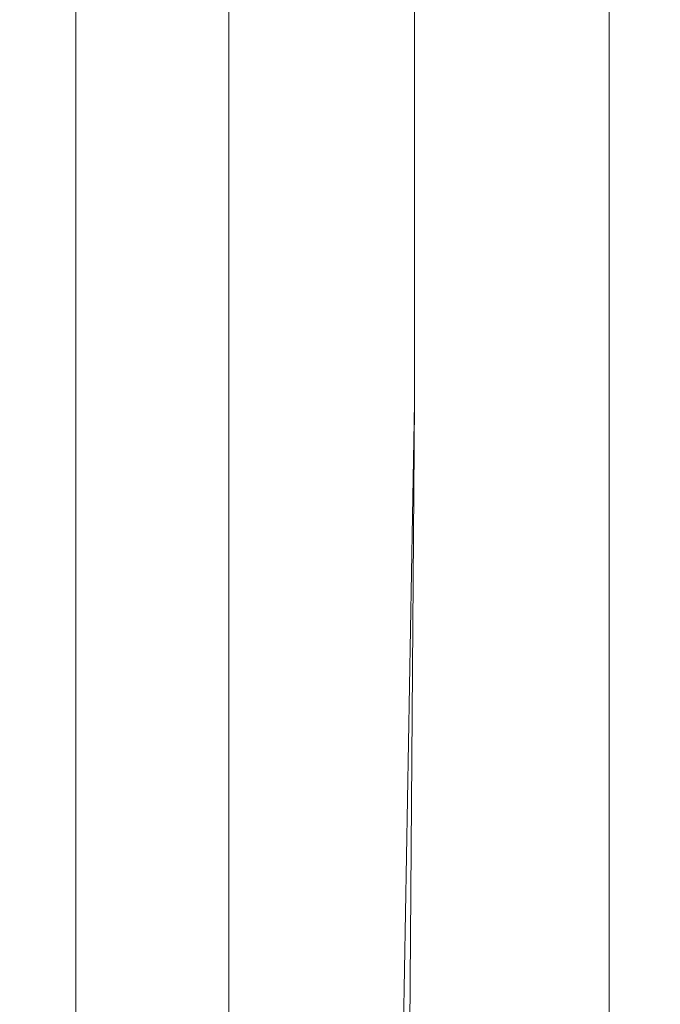
# Model space of a CAD drawing. Extents: x -799 to 799, y -364 to 364.
# Drawn here: x -658 to -656, y 26 to 30 of the extents above; entities that cross this region are included whole.
import ezdxf

# ---------------------------------------------------------------- set-up
doc = ezdxf.new("R2010")
doc.units = 0
doc.header["$LTSCALE"] = 500
doc.header["$MEASUREMENT"] = 0
doc.layers.add('NOVOTERM_CERAMIKA', color=7, linetype='Continuous')
doc.layers.add('NOVOTERM_CHROM', color=7, linetype='Continuous')

msp = doc.modelspace()

# ---------------------------------------------------------------- linework, layer by layer
at = {"layer": 'NOVOTERM_CERAMIKA', "lineweight": 0, "invisible_edges": 15}
for points in [[(-667.963, 43.0184, 539.477), (-667.963, 28.6789, 539.53), (-626.983, 23.901, 178.984), (-626.983, 35.8543, 178.977)], [(-667.963, 28.6789, 539.53), (-667.963, 14.3394, 539.564), (-626.983, 11.9499, 178.989), (-626.983, 23.901, 178.984)]]:
    msp.add_3dface(points, dxfattribs=at)
at = {"layer": 'NOVOTERM_CHROM', "lineweight": 0}
for points, invisible_edges in [([(-658.369, 36.02, 491.804), (-658.64, 36.02, 494.239), (-658.64, 28.2239, 494.239), (-658.369, 28.2239, 491.804)], 15), ([(-658.4561, 36.02, 475.575), (-658.149, 36.02, 475.609), (-658.149, 28.2239, 475.609), (-658.4561, 28.2239, 475.575)], 15), ([(-658.119, 36.02, 489.556), (-658.369, 36.02, 491.804), (-658.369, 28.2239, 491.804), (-658.119, 28.2239, 489.556)], 15), ([(-658.149, 36.02, 475.609), (-657.861, 36.02, 475.641), (-657.861, 28.2239, 475.641), (-658.149, 28.2239, 475.609)], 15), ([(-657.897, 36.02, 487.556), (-658.119, 36.02, 489.556), (-658.119, 28.2239, 489.556), (-657.897, 28.2239, 487.556)], 15), ([(-657.7, 36.02, 485.787), (-657.897, 36.02, 487.556), (-657.897, 28.2239, 487.556), (-657.7, 28.2239, 485.787)], 15), ([(-657.861, 36.02, 475.641), (-657.605, 36.02, 475.67), (-657.605, 28.2239, 475.67), (-657.861, 28.2239, 475.641)], 15), ([(-657.527, 36.02, 484.232), (-657.7, 36.02, 485.787), (-657.7, 28.2239, 485.787), (-657.527, 28.2239, 484.232)], 15), ([(-657.605, 36.02, 475.67), (-657.389, 36.02, 475.694), (-657.389, 28.2239, 475.694), (-657.605, 28.2239, 475.67)], 15), ([(-657.376, 36.02, 482.873), (-657.527, 36.02, 484.232), (-657.527, 28.2239, 484.232), (-657.376, 28.2239, 482.873)], 15), ([(-657.389, 36.02, 475.694), (-657.21, 36.02, 475.718), (-657.21, 28.2239, 475.718), (-657.389, 28.2239, 475.694)], 15), ([(-657.245, 36.02, 481.692), (-657.376, 36.02, 482.873), (-657.376, 28.2239, 482.873), (-657.245, 28.2239, 481.692)], 15), ([(-657.131, 36.02, 480.672), (-657.245, 36.02, 481.692), (-657.245, 28.2239, 481.692), (-657.131, 28.2239, 480.672)], 15), ([(-657.21, 36.02, 475.718), (-657.064, 36.02, 475.747), (-657.064, 28.2239, 475.747), (-657.21, 28.2239, 475.718)], 15), ([(-657.034, 36.02, 479.795), (-657.131, 36.02, 480.672), (-657.131, 28.2239, 480.672), (-657.034, 28.2239, 479.795)], 15), ([(-657.064, 36.02, 475.747), (-656.95, 36.02, 475.785), (-656.95, 28.2239, 475.785), (-657.064, 28.2239, 475.747)], 15), ([(-656.95, 36.02, 479.043), (-657.034, 36.02, 479.795), (-657.034, 28.2239, 479.795), (-656.95, 28.2239, 479.043)], 15), ([(-656.878, 28.2239, 478.4), (-656.878, 36.02, 478.4), (-656.95, 36.02, 479.043), (-656.95, 28.2239, 479.043)], 15), ([(-656.95, 36.02, 475.785), (-656.797, 36.02, 475.907), (-656.797, 28.2239, 475.907), (-656.95, 28.2239, 475.785)], 15), ([(-656.819, 28.2239, 477.854), (-656.819, 36.02, 477.854), (-656.878, 36.02, 478.4), (-656.878, 28.2239, 478.4)], 15), ([(-656.772, 28.2239, 477.398), (-656.772, 36.02, 477.398), (-656.819, 36.02, 477.854), (-656.819, 28.2239, 477.854)], 15), ([(-656.797, 36.02, 475.907), (-656.752, 36.02, 476), (-656.752, 28.2239, 476), (-656.797, 28.2239, 475.907)], 7), ([(-656.737, 28.2239, 477.022), (-656.737, 36.02, 477.022), (-656.772, 36.02, 477.398), (-656.772, 28.2239, 477.398)], 15), ([(-656.752, 36.02, 476), (-656.723, 36.02, 476.121), (-656.723, 28.2239, 476.121), (-656.752, 28.2239, 476)], 15), ([(-656.7141, 28.2239, 476.715), (-656.7141, 36.02, 476.715), (-656.737, 36.02, 477.022), (-656.737, 28.2239, 477.022)], 15), ([(-656.723, 28.2239, 476.121), (-656.723, 36.02, 476.121), (-656.707, 36.02, 476.274), (-656.707, 28.2239, 476.274)], 15), ([(-656.705, 28.2239, 476.469), (-656.705, 36.02, 476.469), (-656.7141, 36.02, 476.715), (-656.7141, 28.2239, 476.715)], 15), ([(-656.707, 28.2239, 476.274), (-656.707, 36.02, 476.274), (-656.705, 36.02, 476.469), (-656.705, 28.2239, 476.469)], 15), ([(-658.506, 29.2008, 505.282), (-658.357, 29.2008, 505.299), (-658.357, 29.8785, 505.299), (-658.506, 29.8785, 505.282)], 15), ([(-658.357, 29.2008, 505.299), (-658.216, 29.2008, 505.314), (-658.216, 29.8785, 505.314), (-658.357, 29.8785, 505.299)], 15), ([(-658.216, 29.2008, 505.314), (-658.087, 29.2008, 505.329), (-658.087, 29.8785, 505.329), (-658.216, 29.8785, 505.314)], 15), ([(-658.183, 29.8785, 490.13), (-658.068, 29.8785, 490.143), (-658.005, 29.2008, 490.15), (-658.183, 29.2008, 490.13)], 7), ([(-658.087, 29.2008, 505.329), (-657.974, 29.2008, 505.341), (-657.974, 29.8785, 505.341), (-658.087, 29.8785, 505.329)], 15), ([(-658.068, 29.8785, 490.143), (-657.936, 29.8785, 490.158), (-658.005, 29.2008, 490.15), (-658.068, 29.8785, 490.143)], 15), ([(-658.005, 29.2008, 490.15), (-657.936, 29.8785, 490.158), (-657.773, 29.8785, 490.176), (-657.773, 29.2008, 490.176)], 15), ([(-657.974, 29.2008, 505.341), (-657.791, 29.2008, 505.351), (-657.791, 29.8785, 505.351), (-657.974, 29.8785, 505.341)], 15), ([(-657.791, 29.2008, 505.351), (-657.656, 29.2008, 505.323), (-657.656, 29.8785, 505.323), (-657.791, 29.8785, 505.351)], 15), ([(-657.773, 29.8785, 490.176), (-657.561, 29.8785, 490.199), (-657.561, 29.2008, 490.199), (-657.773, 29.2008, 490.176)], 15), ([(-657.656, 29.2008, 505.323), (-657.556, 29.2008, 505.238), (-657.556, 29.8785, 505.238), (-657.656, 29.8785, 505.323)], 13), ([(-657.561, 29.8785, 490.199), (-657.433, 29.8785, 490.214), (-657.433, 29.2008, 490.214), (-657.561, 29.2008, 490.199)], 15), ([(-657.556, 29.2008, 505.238), (-657.48, 29.2008, 505.076), (-657.48, 29.8785, 505.076), (-657.556, 29.8785, 505.238)], 15), ([(-657.449, 29.2008, 504.963), (-657.449, 29.8785, 504.963), (-657.48, 29.8785, 505.076), (-657.48, 29.2008, 505.076)], 15), ([(-657.421, 29.2008, 504.83), (-657.421, 29.8785, 504.83), (-657.449, 29.8785, 504.963), (-657.449, 29.2008, 504.963)], 15), ([(-657.433, 29.8785, 490.214), (-657.292, 29.8785, 490.229), (-657.292, 29.2008, 490.229), (-657.433, 29.2008, 490.214)], 15), ([(-657.395, 29.2008, 504.677), (-657.395, 29.8785, 504.677), (-657.421, 29.8785, 504.83), (-657.421, 29.2008, 504.83)], 15), ([(-657.37, 29.2008, 504.507), (-657.37, 29.8785, 504.507), (-657.395, 29.8785, 504.677), (-657.395, 29.2008, 504.677)], 15), ([(-657.347, 29.2008, 504.319), (-657.347, 29.8785, 504.319), (-657.37, 29.8785, 504.507), (-657.37, 29.2008, 504.507)], 15), ([(-657.323, 29.2008, 504.115), (-657.323, 29.8785, 504.115), (-657.347, 29.8785, 504.319), (-657.347, 29.2008, 504.319)], 15), ([(-657.299, 29.2008, 503.896), (-657.299, 29.8785, 503.896), (-657.323, 29.8785, 504.115), (-657.323, 29.2008, 504.115)], 15), ([(-657.273, 29.8785, 503.662), (-657.299, 29.8785, 503.896), (-657.299, 29.2008, 503.896), (-657.273, 29.2008, 503.662)], 15), ([(-657.292, 29.8785, 490.229), (-657.143, 29.8785, 490.246), (-657.143, 29.2008, 490.246), (-657.292, 29.2008, 490.229)], 15), ([(-657.244, 29.8785, 503.405), (-657.273, 29.8785, 503.662), (-657.273, 29.2008, 503.662), (-657.244, 29.2008, 503.405)], 15), ([(-657.212, 29.8785, 503.115), (-657.244, 29.8785, 503.405), (-657.244, 29.2008, 503.405), (-657.212, 29.2008, 503.115)], 15), ([(-657.175, 29.8785, 502.785), (-657.212, 29.8785, 503.115), (-657.212, 29.2008, 503.115), (-657.175, 29.2008, 502.785)], 15), ([(-657.133, 29.8785, 502.404), (-657.175, 29.8785, 502.785), (-657.175, 29.2008, 502.785), (-657.133, 29.2008, 502.404)], 15), ([(-657.143, 29.8785, 490.246), (-656.99, 29.8785, 490.263), (-656.99, 29.2008, 490.263), (-657.143, 29.2008, 490.246)], 15), ([(-657.084, 29.8785, 501.965), (-657.133, 29.8785, 502.404), (-657.133, 29.2008, 502.404), (-657.084, 29.2008, 501.965)], 15), ([(-657.028, 29.8785, 501.457), (-657.084, 29.8785, 501.965), (-657.084, 29.2008, 501.965), (-657.028, 29.2008, 501.457)], 15), ([(-656.963, 29.8785, 500.874), (-657.028, 29.8785, 501.457), (-657.028, 29.2008, 501.457), (-656.963, 29.2008, 500.874)], 15), ([(-656.99, 29.8785, 490.263), (-656.837, 29.8785, 490.28), (-656.837, 29.2008, 490.28), (-656.99, 29.2008, 490.263)], 15), ([(-656.888, 29.8785, 500.204), (-656.963, 29.8785, 500.874), (-656.963, 29.2008, 500.874), (-656.888, 29.2008, 500.204)], 15), ([(-656.807, 29.8785, 499.471), (-656.888, 29.8785, 500.204), (-656.888, 29.2008, 500.204), (-656.807, 29.2008, 499.471)], 15), ([(-656.837, 29.8785, 490.28), (-656.689, 29.8785, 490.296), (-656.689, 29.2008, 490.296), (-656.837, 29.2008, 490.28)], 15), ([(-656.72, 29.8785, 498.694), (-656.807, 29.8785, 499.471), (-656.807, 29.2008, 499.471), (-656.72, 29.2008, 498.694)], 15), ([(-656.632, 29.8785, 497.897), (-656.72, 29.8785, 498.694), (-656.72, 29.2008, 498.694), (-656.632, 29.2008, 497.897)], 15), ([(-656.689, 29.8785, 490.296), (-656.548, 29.8785, 490.312), (-656.548, 29.2008, 490.312), (-656.689, 29.2008, 490.296)], 15), ([(-656.543, 29.8785, 497.099), (-656.632, 29.8785, 497.897), (-656.632, 29.2008, 497.897), (-656.543, 29.2008, 497.099)], 15), ([(-656.548, 29.8785, 490.312), (-656.419, 29.8785, 490.326), (-656.419, 29.2008, 490.326), (-656.548, 29.2008, 490.312)], 15), ([(-656.457, 29.8785, 496.323), (-656.543, 29.8785, 497.099), (-656.543, 29.2008, 497.099), (-656.457, 29.2008, 496.323)], 15), ([(-656.375, 29.8785, 495.589), (-656.457, 29.8785, 496.323), (-656.457, 29.2008, 496.323), (-656.375, 29.2008, 495.589)], 15), ([(-656.419, 29.8785, 490.326), (-656.306, 29.8785, 490.339), (-656.306, 29.2008, 490.339), (-656.419, 29.2008, 490.326)], 15), ([(-656.301, 29.8785, 494.92), (-656.375, 29.8785, 495.589), (-656.375, 29.2008, 495.589), (-656.301, 29.2008, 494.92)], 15), ([(-656.306, 29.8785, 490.339), (-656.126, 29.8785, 490.37), (-656.126, 29.2008, 490.37), (-656.306, 29.2008, 490.339)], 15), ([(-656.236, 29.8785, 494.336), (-656.301, 29.8785, 494.92), (-656.301, 29.2008, 494.92), (-656.236, 29.2008, 494.336)], 15), ([(-656.179, 29.8785, 493.829), (-656.236, 29.8785, 494.336), (-656.236, 29.2008, 494.336), (-656.179, 29.2008, 493.829)], 15), ([(-656.13, 29.8785, 493.389), (-656.179, 29.8785, 493.829), (-656.179, 29.2008, 493.829), (-656.13, 29.2008, 493.389)], 15), ([(-656.088, 29.8785, 493.009), (-656.13, 29.8785, 493.389), (-656.13, 29.2008, 493.389), (-656.088, 29.2008, 493.009)], 15), ([(-655.999, 29.2008, 490.426), (-656.126, 29.2008, 490.37), (-656.126, 29.8785, 490.37), (-655.999, 29.8785, 490.426)], 7), ([(-656.051, 29.8785, 492.678), (-656.088, 29.8785, 493.009), (-656.088, 29.2008, 493.009), (-656.051, 29.2008, 492.678)], 15), ([(-656.019, 29.8785, 492.389), (-656.051, 29.8785, 492.678), (-656.051, 29.2008, 492.678), (-656.019, 29.2008, 492.389)], 15), ([(-655.991, 29.8785, 492.131), (-656.019, 29.8785, 492.389), (-656.019, 29.2008, 492.389), (-655.991, 29.2008, 492.131)], 15), ([(-655.999, 29.8785, 490.426), (-655.92, 29.8785, 490.531), (-655.92, 29.2008, 490.531), (-655.999, 29.2008, 490.426)], 15), ([(-655.965, 29.8785, 491.898), (-655.991, 29.8785, 492.131), (-655.991, 29.2008, 492.131), (-655.965, 29.2008, 491.898)], 15), ([(-655.94, 29.2008, 491.678), (-655.94, 29.8785, 491.678), (-655.965, 29.8785, 491.898), (-655.965, 29.2008, 491.898)], 15), ([(-655.918, 29.2008, 491.474), (-655.918, 29.8785, 491.474), (-655.94, 29.8785, 491.678), (-655.94, 29.2008, 491.678)], 15), ([(-655.92, 29.2008, 490.531), (-655.92, 29.8785, 490.531), (-655.882, 29.8785, 490.706), (-655.882, 29.2008, 490.706)], 15), ([(-655.9, 29.2008, 491.286), (-655.9, 29.8785, 491.286), (-655.918, 29.8785, 491.474), (-655.918, 29.2008, 491.474)], 15), ([(-655.886, 29.2008, 491.114), (-655.886, 29.8785, 491.114), (-655.9, 29.8785, 491.286), (-655.9, 29.2008, 491.286)], 15), ([(-655.878, 29.2008, 490.96), (-655.878, 29.8785, 490.96), (-655.886, 29.8785, 491.114), (-655.886, 29.2008, 491.114)], 15), ([(-655.882, 29.2008, 490.706), (-655.882, 29.8785, 490.706), (-655.877, 29.8785, 490.824), (-655.877, 29.2008, 490.824)], 15), ([(-655.877, 29.2008, 490.824), (-655.877, 29.8785, 490.824), (-655.878, 29.8785, 490.96), (-655.878, 29.2008, 490.96)], 15), ([(-658.506, 28.2995, 505.282), (-658.357, 28.2995, 505.299), (-658.357, 29.2008, 505.299), (-658.506, 29.2008, 505.282)], 15), ([(-658.357, 28.2995, 505.299), (-658.216, 28.2995, 505.314), (-658.216, 29.2008, 505.314), (-658.357, 29.2008, 505.299)], 15), ([(-658.216, 28.2995, 505.314), (-658.087, 28.2995, 505.329), (-658.087, 29.2008, 505.329), (-658.216, 29.2008, 505.314)], 15), ([(-658.183, 29.2008, 490.13), (-658.005, 29.2008, 490.15), (-658.005, 28.2995, 490.15), (-658.183, 28.2995, 490.13)], 7), ([(-658.087, 28.2995, 505.329), (-657.876, 28.2995, 505.349), (-657.974, 29.2008, 505.341), (-658.087, 29.2008, 505.329)], 15), ([(-658.005, 29.2008, 490.15), (-657.773, 29.2008, 490.176), (-657.773, 28.2995, 490.176), (-658.005, 28.2995, 490.15)], 15), ([(-657.876, 28.2995, 505.349), (-657.791, 29.2008, 505.351), (-657.974, 29.2008, 505.341), (-657.876, 28.2995, 505.349)], 15), ([(-657.876, 28.2995, 505.349), (-657.656, 28.2995, 505.323), (-657.656, 29.2008, 505.323), (-657.791, 29.2008, 505.351)], 15), ([(-657.773, 29.2008, 490.176), (-657.561, 29.2008, 490.199), (-657.561, 28.2995, 490.199), (-657.773, 28.2995, 490.176)], 15), ([(-657.656, 28.2995, 505.323), (-657.556, 28.2995, 505.238), (-657.556, 29.2008, 505.238), (-657.656, 29.2008, 505.323)], 15), ([(-657.561, 29.2008, 490.199), (-657.433, 29.2008, 490.214), (-657.433, 28.2995, 490.214), (-657.561, 28.2995, 490.199)], 15), ([(-657.556, 28.2995, 505.238), (-657.48, 28.2995, 505.076), (-657.48, 29.2008, 505.076), (-657.556, 29.2008, 505.238)], 7), ([(-657.449, 28.2995, 504.963), (-657.449, 29.2008, 504.963), (-657.48, 29.2008, 505.076), (-657.48, 28.2995, 505.076)], 15), ([(-657.421, 28.2995, 504.83), (-657.421, 29.2008, 504.83), (-657.449, 29.2008, 504.963), (-657.449, 28.2995, 504.963)], 15), ([(-657.433, 29.2008, 490.214), (-657.292, 29.2008, 490.229), (-657.292, 28.2995, 490.229), (-657.433, 28.2995, 490.214)], 15), ([(-657.395, 28.2995, 504.677), (-657.395, 29.2008, 504.677), (-657.421, 29.2008, 504.83), (-657.421, 28.2995, 504.83)], 15), ([(-657.37, 28.2995, 504.507), (-657.37, 29.2008, 504.507), (-657.395, 29.2008, 504.677), (-657.395, 28.2995, 504.677)], 15), ([(-657.347, 28.2995, 504.319), (-657.347, 29.2008, 504.319), (-657.37, 29.2008, 504.507), (-657.37, 28.2995, 504.507)], 15), ([(-657.323, 28.2995, 504.115), (-657.323, 29.2008, 504.115), (-657.347, 29.2008, 504.319), (-657.347, 28.2995, 504.319)], 15), ([(-657.299, 28.2995, 503.896), (-657.299, 29.2008, 503.896), (-657.323, 29.2008, 504.115), (-657.323, 28.2995, 504.115)], 15), ([(-657.273, 29.2008, 503.662), (-657.299, 29.2008, 503.896), (-657.299, 28.2995, 503.896), (-657.273, 28.2995, 503.662)], 15), ([(-657.292, 29.2008, 490.229), (-657.143, 29.2008, 490.246), (-657.143, 28.2995, 490.246), (-657.292, 28.2995, 490.229)], 15), ([(-657.244, 29.2008, 503.405), (-657.273, 29.2008, 503.662), (-657.273, 28.2995, 503.662), (-657.244, 28.2995, 503.405)], 15), ([(-657.212, 29.2008, 503.115), (-657.244, 29.2008, 503.405), (-657.244, 28.2995, 503.405), (-657.212, 28.2995, 503.115)], 15), ([(-657.175, 29.2008, 502.785), (-657.212, 29.2008, 503.115), (-657.212, 28.2995, 503.115), (-657.175, 28.2995, 502.785)], 15), ([(-657.133, 29.2008, 502.404), (-657.175, 29.2008, 502.785), (-657.175, 28.2995, 502.785), (-657.133, 28.2995, 502.404)], 15), ([(-657.143, 29.2008, 490.246), (-656.99, 29.2008, 490.263), (-656.99, 28.2995, 490.263), (-657.143, 28.2995, 490.246)], 15), ([(-657.084, 29.2008, 501.965), (-657.133, 29.2008, 502.404), (-657.133, 28.2995, 502.404), (-657.084, 28.2995, 501.965)], 15), ([(-657.028, 29.2008, 501.457), (-657.084, 29.2008, 501.965), (-657.084, 28.2995, 501.965), (-657.028, 28.2995, 501.457)], 15), ([(-656.963, 29.2008, 500.874), (-657.028, 29.2008, 501.457), (-657.028, 28.2995, 501.457), (-656.963, 28.2995, 500.874)], 15), ([(-656.99, 29.2008, 490.263), (-656.837, 29.2008, 490.28), (-656.837, 28.2995, 490.28), (-656.99, 28.2995, 490.263)], 15), ([(-656.888, 29.2008, 500.204), (-656.963, 29.2008, 500.874), (-656.963, 28.2995, 500.874), (-656.888, 28.2995, 500.204)], 15), ([(-656.807, 29.2008, 499.471), (-656.888, 29.2008, 500.204), (-656.888, 28.2995, 500.204), (-656.807, 28.2995, 499.471)], 15), ([(-656.837, 29.2008, 490.28), (-656.689, 29.2008, 490.296), (-656.689, 28.2995, 490.296), (-656.837, 28.2995, 490.28)], 15), ([(-656.72, 29.2008, 498.694), (-656.807, 29.2008, 499.471), (-656.807, 28.2995, 499.471), (-656.72, 28.2995, 498.694)], 15), ([(-656.632, 29.2008, 497.897), (-656.72, 29.2008, 498.694), (-656.72, 28.2995, 498.694), (-656.632, 28.2995, 497.897)], 15), ([(-656.689, 29.2008, 490.296), (-656.548, 29.2008, 490.312), (-656.548, 28.2995, 490.312), (-656.689, 28.2995, 490.296)], 15), ([(-656.543, 29.2008, 497.099), (-656.632, 29.2008, 497.897), (-656.632, 28.2995, 497.897), (-656.543, 28.2995, 497.099)], 15), ([(-656.548, 29.2008, 490.312), (-656.419, 29.2008, 490.326), (-656.419, 28.2995, 490.326), (-656.548, 28.2995, 490.312)], 15), ([(-656.457, 29.2008, 496.323), (-656.543, 29.2008, 497.099), (-656.543, 28.2995, 497.099), (-656.457, 28.2995, 496.323)], 15), ([(-656.375, 29.2008, 495.589), (-656.457, 29.2008, 496.323), (-656.457, 28.2995, 496.323), (-656.375, 28.2995, 495.589)], 15), ([(-656.419, 29.2008, 490.326), (-656.306, 29.2008, 490.339), (-656.306, 28.2995, 490.339), (-656.419, 28.2995, 490.326)], 15), ([(-656.301, 29.2008, 494.92), (-656.375, 29.2008, 495.589), (-656.375, 28.2995, 495.589), (-656.301, 28.2995, 494.92)], 15), ([(-656.306, 29.2008, 490.339), (-656.126, 29.2008, 490.37), (-656.126, 28.2995, 490.37), (-656.306, 28.2995, 490.339)], 15), ([(-656.236, 29.2008, 494.336), (-656.301, 29.2008, 494.92), (-656.301, 28.2995, 494.92), (-656.236, 28.2995, 494.336)], 15), ([(-656.179, 29.2008, 493.829), (-656.236, 29.2008, 494.336), (-656.236, 28.2995, 494.336), (-656.179, 28.2995, 493.829)], 15), ([(-656.13, 29.2008, 493.389), (-656.179, 29.2008, 493.829), (-656.179, 28.2995, 493.829), (-656.13, 28.2995, 493.389)], 15), ([(-656.088, 29.2008, 493.009), (-656.13, 29.2008, 493.389), (-656.13, 28.2995, 493.389), (-656.088, 28.2995, 493.009)], 15), ([(-656.126, 29.2008, 490.37), (-655.999, 29.2008, 490.426), (-655.999, 28.2995, 490.426), (-656.126, 28.2995, 490.37)], 15), ([(-656.051, 29.2008, 492.678), (-656.088, 29.2008, 493.009), (-656.088, 28.2995, 493.009), (-656.051, 28.2995, 492.678)], 15), ([(-656.019, 29.2008, 492.389), (-656.051, 29.2008, 492.678), (-656.051, 28.2995, 492.678), (-656.019, 28.2995, 492.389)], 15), ([(-655.991, 29.2008, 492.131), (-656.019, 29.2008, 492.389), (-656.019, 28.2995, 492.389), (-655.991, 28.2995, 492.131)], 15), ([(-655.999, 29.2008, 490.426), (-655.92, 29.2008, 490.531), (-655.92, 28.2995, 490.531), (-655.999, 28.2995, 490.426)], 7), ([(-655.965, 29.2008, 491.898), (-655.991, 29.2008, 492.131), (-655.991, 28.2995, 492.131), (-655.965, 28.2995, 491.898)], 15), ([(-655.94, 28.2995, 491.678), (-655.94, 29.2008, 491.678), (-655.965, 29.2008, 491.898), (-655.965, 28.2995, 491.898)], 15), ([(-655.918, 28.2995, 491.474), (-655.918, 29.2008, 491.474), (-655.94, 29.2008, 491.678), (-655.94, 28.2995, 491.678)], 15), ([(-655.92, 28.2995, 490.531), (-655.92, 29.2008, 490.531), (-655.882, 29.2008, 490.706), (-655.882, 28.2995, 490.706)], 15), ([(-655.9, 28.2995, 491.286), (-655.9, 29.2008, 491.286), (-655.918, 29.2008, 491.474), (-655.918, 28.2995, 491.474)], 15), ([(-655.886, 28.2995, 491.114), (-655.886, 29.2008, 491.114), (-655.9, 29.2008, 491.286), (-655.9, 28.2995, 491.286)], 15), ([(-655.878, 28.2995, 490.96), (-655.878, 29.2008, 490.96), (-655.886, 29.2008, 491.114), (-655.886, 28.2995, 491.114)], 15), ([(-655.882, 28.2995, 490.706), (-655.882, 29.2008, 490.706), (-655.877, 29.2008, 490.824), (-655.877, 28.2995, 490.824)], 15), ([(-655.877, 28.2995, 490.824), (-655.877, 29.2008, 490.824), (-655.878, 29.2008, 490.96), (-655.878, 28.2995, 490.96)], 15), ([(-658.506, 27.0982, 505.282), (-658.357, 27.0982, 505.299), (-658.357, 28.2995, 505.299), (-658.506, 28.2995, 505.282)], 15), ([(-658.357, 27.0982, 505.299), (-658.216, 27.0982, 505.314), (-658.216, 28.2995, 505.314), (-658.357, 28.2995, 505.299)], 15), ([(-658.216, 27.0982, 505.314), (-658.087, 27.0982, 505.329), (-658.087, 28.2995, 505.329), (-658.216, 28.2995, 505.314)], 15), ([(-658.183, 28.2995, 490.13), (-658.005, 28.2995, 490.15), (-658.005, 27.0982, 490.15), (-658.183, 27.0982, 490.13)], 7), ([(-658.087, 27.0982, 505.329), (-657.876, 27.0982, 505.349), (-657.876, 28.2995, 505.349), (-658.087, 28.2995, 505.329)], 15), ([(-658.005, 28.2995, 490.15), (-657.773, 28.2995, 490.176), (-657.86, 27.0982, 490.166), (-658.005, 27.0982, 490.15)], 15), ([(-657.876, 27.0982, 505.349), (-657.656, 27.0982, 505.323), (-657.656, 28.2995, 505.323), (-657.876, 28.2995, 505.349)], 15), ([(-657.773, 28.2995, 490.176), (-657.674, 27.0982, 490.187), (-657.86, 27.0982, 490.166), (-657.773, 28.2995, 490.176)], 15), ([(-657.773, 28.2995, 490.176), (-657.561, 28.2995, 490.199), (-657.561, 27.0982, 490.199), (-657.674, 27.0982, 490.187)], 15), ([(-657.656, 27.0982, 505.323), (-657.556, 27.0982, 505.238), (-657.556, 28.2995, 505.238), (-657.656, 28.2995, 505.323)], 15), ([(-657.561, 28.2995, 490.199), (-657.433, 28.2995, 490.214), (-657.433, 27.0982, 490.214), (-657.561, 27.0982, 490.199)], 15), ([(-657.556, 27.0982, 505.238), (-657.48, 27.0982, 505.076), (-657.48, 28.2995, 505.076), (-657.556, 28.2995, 505.238)], 7), ([(-657.449, 27.0982, 504.963), (-657.449, 28.2995, 504.963), (-657.48, 28.2995, 505.076), (-657.48, 27.0982, 505.076)], 15), ([(-657.421, 27.0982, 504.83), (-657.421, 28.2995, 504.83), (-657.449, 28.2995, 504.963), (-657.449, 27.0982, 504.963)], 15), ([(-657.433, 28.2995, 490.214), (-657.292, 28.2995, 490.229), (-657.292, 27.0982, 490.229), (-657.433, 27.0982, 490.214)], 15), ([(-657.395, 27.0982, 504.677), (-657.395, 28.2995, 504.677), (-657.421, 28.2995, 504.83), (-657.421, 27.0982, 504.83)], 15), ([(-657.37, 27.0982, 504.507), (-657.37, 28.2995, 504.507), (-657.395, 28.2995, 504.677), (-657.395, 27.0982, 504.677)], 15), ([(-657.347, 27.0982, 504.319), (-657.347, 28.2995, 504.319), (-657.37, 28.2995, 504.507), (-657.37, 27.0982, 504.507)], 15), ([(-657.323, 27.0982, 504.115), (-657.323, 28.2995, 504.115), (-657.347, 28.2995, 504.319), (-657.347, 27.0982, 504.319)], 15), ([(-657.299, 27.0982, 503.896), (-657.299, 28.2995, 503.896), (-657.323, 28.2995, 504.115), (-657.323, 27.0982, 504.115)], 15), ([(-657.273, 28.2995, 503.662), (-657.299, 28.2995, 503.896), (-657.299, 27.0982, 503.896), (-657.273, 27.0982, 503.662)], 15), ([(-657.292, 28.2995, 490.229), (-657.143, 28.2995, 490.246), (-657.143, 27.0982, 490.246), (-657.292, 27.0982, 490.229)], 15), ([(-657.244, 28.2995, 503.405), (-657.273, 28.2995, 503.662), (-657.273, 27.0982, 503.662), (-657.244, 27.0982, 503.405)], 15), ([(-657.212, 28.2995, 503.115), (-657.244, 28.2995, 503.405), (-657.244, 27.0982, 503.405), (-657.212, 27.0982, 503.115)], 15), ([(-657.175, 28.2995, 502.785), (-657.212, 28.2995, 503.115), (-657.212, 27.0982, 503.115), (-657.175, 27.0982, 502.785)], 15), ([(-657.133, 28.2995, 502.404), (-657.175, 28.2995, 502.785), (-657.175, 27.0982, 502.785), (-657.133, 27.0982, 502.404)], 15), ([(-657.143, 28.2995, 490.246), (-656.99, 28.2995, 490.263), (-656.99, 27.0982, 490.263), (-657.143, 27.0982, 490.246)], 15), ([(-657.084, 28.2995, 501.965), (-657.133, 28.2995, 502.404), (-657.133, 27.0982, 502.404), (-657.084, 27.0982, 501.965)], 15), ([(-657.028, 28.2995, 501.457), (-657.084, 28.2995, 501.965), (-657.084, 27.0982, 501.965), (-657.028, 27.0982, 501.457)], 15), ([(-656.963, 28.2995, 500.874), (-657.028, 28.2995, 501.457), (-657.028, 27.0982, 501.457), (-656.963, 27.0982, 500.874)], 15), ([(-656.99, 28.2995, 490.263), (-656.837, 28.2995, 490.28), (-656.837, 27.0982, 490.28), (-656.99, 27.0982, 490.263)], 15), ([(-656.888, 28.2995, 500.204), (-656.963, 28.2995, 500.874), (-656.963, 27.0982, 500.874), (-656.888, 27.0982, 500.204)], 15), ([(-656.807, 28.2995, 499.471), (-656.888, 28.2995, 500.204), (-656.888, 27.0982, 500.204), (-656.807, 27.0982, 499.471)], 15), ([(-656.837, 28.2995, 490.28), (-656.689, 28.2995, 490.296), (-656.689, 27.0982, 490.296), (-656.837, 27.0982, 490.28)], 15), ([(-656.72, 28.2995, 498.694), (-656.807, 28.2995, 499.471), (-656.807, 27.0982, 499.471), (-656.72, 27.0982, 498.694)], 15), ([(-656.632, 28.2995, 497.897), (-656.72, 28.2995, 498.694), (-656.72, 27.0982, 498.694), (-656.632, 27.0982, 497.897)], 15), ([(-656.689, 28.2995, 490.296), (-656.548, 28.2995, 490.312), (-656.548, 27.0982, 490.312), (-656.689, 27.0982, 490.296)], 15), ([(-656.543, 28.2995, 497.099), (-656.632, 28.2995, 497.897), (-656.632, 27.0982, 497.897), (-656.543, 27.0982, 497.099)], 15), ([(-656.548, 28.2995, 490.312), (-656.419, 28.2995, 490.326), (-656.419, 27.0982, 490.326), (-656.548, 27.0982, 490.312)], 15), ([(-656.457, 28.2995, 496.323), (-656.543, 28.2995, 497.099), (-656.543, 27.0982, 497.099), (-656.457, 27.0982, 496.323)], 15), ([(-656.375, 28.2995, 495.589), (-656.457, 28.2995, 496.323), (-656.457, 27.0982, 496.323), (-656.375, 27.0982, 495.589)], 15), ([(-656.419, 28.2995, 490.326), (-656.306, 28.2995, 490.339), (-656.306, 27.0982, 490.339), (-656.419, 27.0982, 490.326)], 15), ([(-656.301, 28.2995, 494.92), (-656.375, 28.2995, 495.589), (-656.375, 27.0982, 495.589), (-656.301, 27.0982, 494.92)], 15), ([(-656.306, 28.2995, 490.339), (-656.126, 28.2995, 490.37), (-656.126, 27.0982, 490.37), (-656.306, 27.0982, 490.339)], 15), ([(-656.236, 28.2995, 494.336), (-656.301, 28.2995, 494.92), (-656.301, 27.0982, 494.92), (-656.236, 27.0982, 494.336)], 15), ([(-656.179, 28.2995, 493.829), (-656.236, 28.2995, 494.336), (-656.236, 27.0982, 494.336), (-656.179, 27.0982, 493.829)], 15), ([(-656.13, 28.2995, 493.389), (-656.179, 28.2995, 493.829), (-656.179, 27.0982, 493.829), (-656.13, 27.0982, 493.389)], 15), ([(-656.088, 28.2995, 493.009), (-656.13, 28.2995, 493.389), (-656.13, 27.0982, 493.389), (-656.088, 27.0982, 493.009)], 15), ([(-656.126, 28.2995, 490.37), (-655.999, 28.2995, 490.426), (-655.999, 27.0982, 490.426), (-656.126, 27.0982, 490.37)], 13), ([(-656.051, 28.2995, 492.678), (-656.088, 28.2995, 493.009), (-656.088, 27.0982, 493.009), (-656.051, 27.0982, 492.678)], 15), ([(-656.019, 28.2995, 492.389), (-656.051, 28.2995, 492.678), (-656.051, 27.0982, 492.678), (-656.019, 27.0982, 492.389)], 15), ([(-655.991, 28.2995, 492.131), (-656.019, 28.2995, 492.389), (-656.019, 27.0982, 492.389), (-655.991, 27.0982, 492.131)], 15), ([(-655.999, 28.2995, 490.426), (-655.92, 28.2995, 490.531), (-655.92, 27.0982, 490.531), (-655.999, 27.0982, 490.426)], 15), ([(-655.965, 28.2995, 491.898), (-655.991, 28.2995, 492.131), (-655.991, 27.0982, 492.131), (-655.965, 27.0982, 491.898)], 15), ([(-655.94, 27.0982, 491.678), (-655.94, 28.2995, 491.678), (-655.965, 28.2995, 491.898), (-655.965, 27.0982, 491.898)], 15), ([(-655.918, 27.0982, 491.474), (-655.918, 28.2995, 491.474), (-655.94, 28.2995, 491.678), (-655.94, 27.0982, 491.678)], 15), ([(-655.92, 27.0982, 490.531), (-655.92, 28.2995, 490.531), (-655.882, 28.2995, 490.706), (-655.882, 27.0982, 490.706)], 15), ([(-655.9, 27.0982, 491.286), (-655.9, 28.2995, 491.286), (-655.918, 28.2995, 491.474), (-655.918, 27.0982, 491.474)], 15), ([(-655.886, 27.0982, 491.114), (-655.886, 28.2995, 491.114), (-655.9, 28.2995, 491.286), (-655.9, 27.0982, 491.286)], 15), ([(-655.878, 27.0982, 490.96), (-655.878, 28.2995, 490.96), (-655.886, 28.2995, 491.114), (-655.886, 27.0982, 491.114)], 15), ([(-655.882, 27.0982, 490.706), (-655.882, 28.2995, 490.706), (-655.877, 28.2995, 490.824), (-655.877, 27.0982, 490.824)], 15), ([(-655.877, 27.0982, 490.824), (-655.877, 28.2995, 490.824), (-655.878, 28.2995, 490.96), (-655.878, 27.0982, 490.96)], 15), ([(-658.369, 28.2239, 491.804), (-658.64, 28.2239, 494.239), (-658.64, 19.3916, 494.239), (-658.369, 19.3916, 491.804)], 15), ([(-658.4561, 28.2239, 475.575), (-658.149, 28.2239, 475.609), (-658.149, 19.3916, 475.609), (-658.4561, 19.3916, 475.575)], 15), ([(-658.119, 28.2239, 489.556), (-658.369, 28.2239, 491.804), (-658.369, 19.3916, 491.804), (-658.119, 19.3916, 489.556)], 15), ([(-658.149, 28.2239, 475.609), (-657.861, 28.2239, 475.641), (-657.861, 19.3916, 475.641), (-658.149, 19.3916, 475.609)], 15), ([(-657.897, 28.2239, 487.556), (-658.119, 28.2239, 489.556), (-658.119, 19.3916, 489.556), (-657.897, 19.3916, 487.556)], 15), ([(-657.7, 28.2239, 485.787), (-657.897, 28.2239, 487.556), (-657.897, 19.3916, 487.556), (-657.7, 19.3916, 485.787)], 15), ([(-657.861, 28.2239, 475.641), (-657.605, 28.2239, 475.67), (-657.605, 19.3916, 475.67), (-657.861, 19.3916, 475.641)], 15), ([(-657.527, 28.2239, 484.232), (-657.7, 28.2239, 485.787), (-657.7, 19.3916, 485.787), (-657.527, 19.3916, 484.232)], 15), ([(-657.605, 28.2239, 475.67), (-657.389, 28.2239, 475.694), (-657.389, 19.3916, 475.694), (-657.605, 19.3916, 475.67)], 15), ([(-657.376, 28.2239, 482.873), (-657.527, 28.2239, 484.232), (-657.527, 19.3916, 484.232), (-657.376, 19.3916, 482.873)], 15), ([(-657.389, 28.2239, 475.694), (-657.21, 28.2239, 475.718), (-657.21, 19.3916, 475.718), (-657.389, 19.3916, 475.694)], 15), ([(-657.245, 28.2239, 481.692), (-657.376, 28.2239, 482.873), (-657.376, 19.3916, 482.873), (-657.245, 19.3916, 481.692)], 15), ([(-657.131, 28.2239, 480.672), (-657.245, 28.2239, 481.692), (-657.245, 19.3916, 481.692), (-657.131, 19.3916, 480.672)], 15), ([(-657.21, 28.2239, 475.718), (-657.064, 28.2239, 475.747), (-657.064, 19.3916, 475.747), (-657.21, 19.3916, 475.718)], 15), ([(-657.034, 28.2239, 479.795), (-657.131, 28.2239, 480.672), (-657.131, 19.3916, 480.672), (-657.034, 19.3916, 479.795)], 15), ([(-657.064, 28.2239, 475.747), (-656.95, 28.2239, 475.785), (-656.95, 19.3916, 475.785), (-657.064, 19.3916, 475.747)], 15), ([(-656.95, 28.2239, 479.043), (-657.034, 28.2239, 479.795), (-657.034, 19.3916, 479.795), (-656.95, 19.3916, 479.043)], 15), ([(-656.878, 19.3916, 478.4), (-656.878, 28.2239, 478.4), (-656.95, 28.2239, 479.043), (-656.95, 19.3916, 479.043)], 15), ([(-656.95, 19.3916, 475.785), (-656.95, 28.2239, 475.785), (-656.797, 28.2239, 475.907), (-656.95, 19.3916, 475.785)], 11), ([(-656.819, 19.3916, 477.854), (-656.819, 28.2239, 477.854), (-656.878, 28.2239, 478.4), (-656.878, 19.3916, 478.4)], 15), ([(-656.797, 28.2239, 475.907), (-656.752, 28.2239, 476), (-656.752, 19.3916, 476), (-656.861, 19.3916, 475.836)], 7), ([(-656.772, 19.3916, 477.398), (-656.772, 28.2239, 477.398), (-656.819, 28.2239, 477.854), (-656.819, 19.3916, 477.854)], 15), ([(-656.737, 19.3916, 477.022), (-656.737, 28.2239, 477.022), (-656.772, 28.2239, 477.398), (-656.772, 19.3916, 477.398)], 15), ([(-656.752, 28.2239, 476), (-656.723, 28.2239, 476.121), (-656.723, 19.3916, 476.121), (-656.752, 19.3916, 476)], 15), ([(-656.7141, 19.3916, 476.715), (-656.7141, 28.2239, 476.715), (-656.737, 28.2239, 477.022), (-656.737, 19.3916, 477.022)], 15), ([(-656.723, 19.3916, 476.121), (-656.723, 28.2239, 476.121), (-656.707, 28.2239, 476.274), (-656.707, 19.3916, 476.274)], 15), ([(-656.705, 19.3916, 476.469), (-656.705, 28.2239, 476.469), (-656.7141, 28.2239, 476.715), (-656.7141, 19.3916, 476.715)], 15), ([(-656.707, 19.3916, 476.274), (-656.707, 28.2239, 476.274), (-656.705, 28.2239, 476.469), (-656.705, 19.3916, 476.469)], 15), ([(-658.506, 25.5207, 505.282), (-658.357, 25.5207, 505.299), (-658.357, 27.0982, 505.299), (-658.506, 27.0982, 505.282)], 15), ([(-658.357, 25.5207, 505.299), (-658.216, 25.5207, 505.314), (-658.216, 27.0982, 505.314), (-658.357, 27.0982, 505.299)], 15), ([(-658.216, 25.5207, 505.314), (-658.087, 25.5207, 505.329), (-658.087, 27.0982, 505.329), (-658.216, 27.0982, 505.314)], 15), ([(-658.183, 27.0982, 490.13), (-658.005, 27.0982, 490.15), (-658.005, 25.5207, 490.15), (-658.183, 25.5207, 490.13)], 7), ([(-658.087, 25.5207, 505.329), (-657.974, 25.5207, 505.341), (-657.876, 27.0982, 505.349), (-658.087, 27.0982, 505.329)], 15), ([(-658.005, 27.0982, 490.15), (-657.86, 27.0982, 490.166), (-657.86, 25.5207, 490.166), (-658.005, 25.5207, 490.15)], 15), ([(-657.974, 25.5207, 505.341), (-657.791, 25.5207, 505.351), (-657.876, 27.0982, 505.349), (-657.974, 25.5207, 505.341)], 15), ([(-657.791, 25.5207, 505.351), (-657.656, 25.5207, 505.323), (-657.656, 27.0982, 505.323), (-657.876, 27.0982, 505.349)], 15), ([(-657.86, 27.0982, 490.166), (-657.674, 27.0982, 490.187), (-657.674, 25.5207, 490.187), (-657.86, 25.5207, 490.166)], 15), ([(-657.674, 27.0982, 490.187), (-657.561, 27.0982, 490.199), (-657.561, 25.5207, 490.199), (-657.674, 25.5207, 490.187)], 15), ([(-657.656, 25.5207, 505.323), (-657.556, 25.5207, 505.238), (-657.556, 27.0982, 505.238), (-657.656, 27.0982, 505.323)], 13), ([(-657.561, 27.0982, 490.199), (-657.433, 27.0982, 490.214), (-657.433, 25.5207, 490.214), (-657.561, 25.5207, 490.199)], 15), ([(-657.556, 25.5207, 505.238), (-657.48, 25.5207, 505.076), (-657.48, 27.0982, 505.076), (-657.556, 27.0982, 505.238)], 15), ([(-657.449, 25.5207, 504.963), (-657.449, 27.0982, 504.963), (-657.48, 27.0982, 505.076), (-657.48, 25.5207, 505.076)], 15), ([(-657.421, 25.5207, 504.83), (-657.421, 27.0982, 504.83), (-657.449, 27.0982, 504.963), (-657.449, 25.5207, 504.963)], 15), ([(-657.433, 27.0982, 490.214), (-657.292, 27.0982, 490.229), (-657.292, 25.5207, 490.229), (-657.433, 25.5207, 490.214)], 15), ([(-657.395, 25.5207, 504.677), (-657.395, 27.0982, 504.677), (-657.421, 27.0982, 504.83), (-657.421, 25.5207, 504.83)], 15), ([(-657.37, 25.5207, 504.507), (-657.37, 27.0982, 504.507), (-657.395, 27.0982, 504.677), (-657.395, 25.5207, 504.677)], 15), ([(-657.347, 25.5207, 504.319), (-657.347, 27.0982, 504.319), (-657.37, 27.0982, 504.507), (-657.37, 25.5207, 504.507)], 15), ([(-657.323, 25.5207, 504.115), (-657.323, 27.0982, 504.115), (-657.347, 27.0982, 504.319), (-657.347, 25.5207, 504.319)], 15), ([(-657.299, 25.5207, 503.896), (-657.299, 27.0982, 503.896), (-657.323, 27.0982, 504.115), (-657.323, 25.5207, 504.115)], 15), ([(-657.273, 27.0982, 503.662), (-657.299, 27.0982, 503.896), (-657.299, 25.5207, 503.896), (-657.273, 25.5207, 503.662)], 15), ([(-657.292, 27.0982, 490.229), (-657.143, 27.0982, 490.246), (-657.143, 25.5207, 490.246), (-657.292, 25.5207, 490.229)], 15), ([(-657.244, 27.0982, 503.405), (-657.273, 27.0982, 503.662), (-657.273, 25.5207, 503.662), (-657.244, 25.5207, 503.405)], 15), ([(-657.212, 27.0982, 503.115), (-657.244, 27.0982, 503.405), (-657.244, 25.5207, 503.405), (-657.212, 25.5207, 503.115)], 15), ([(-657.175, 27.0982, 502.785), (-657.212, 27.0982, 503.115), (-657.212, 25.5207, 503.115), (-657.175, 25.5207, 502.785)], 15), ([(-657.133, 27.0982, 502.404), (-657.175, 27.0982, 502.785), (-657.175, 25.5207, 502.785), (-657.133, 25.5207, 502.404)], 15), ([(-657.143, 27.0982, 490.246), (-656.99, 27.0982, 490.263), (-656.99, 25.5207, 490.263), (-657.143, 25.5207, 490.246)], 15), ([(-657.084, 27.0982, 501.965), (-657.133, 27.0982, 502.404), (-657.133, 25.5207, 502.404), (-657.084, 25.5207, 501.965)], 15), ([(-657.028, 27.0982, 501.457), (-657.084, 27.0982, 501.965), (-657.084, 25.5207, 501.965), (-657.028, 25.5207, 501.457)], 15), ([(-656.963, 27.0982, 500.874), (-657.028, 27.0982, 501.457), (-657.028, 25.5207, 501.457), (-656.963, 25.5207, 500.874)], 15), ([(-656.99, 27.0982, 490.263), (-656.837, 27.0982, 490.28), (-656.837, 25.5207, 490.28), (-656.99, 25.5207, 490.263)], 15), ([(-656.888, 27.0982, 500.204), (-656.963, 27.0982, 500.874), (-656.963, 25.5207, 500.874), (-656.888, 25.5207, 500.204)], 15), ([(-656.807, 27.0982, 499.471), (-656.888, 27.0982, 500.204), (-656.888, 25.5207, 500.204), (-656.807, 25.5207, 499.471)], 15), ([(-656.837, 27.0982, 490.28), (-656.689, 27.0982, 490.296), (-656.689, 25.5207, 490.296), (-656.837, 25.5207, 490.28)], 15), ([(-656.72, 27.0982, 498.694), (-656.807, 27.0982, 499.471), (-656.807, 25.5207, 499.471), (-656.72, 25.5207, 498.694)], 15), ([(-656.632, 27.0982, 497.897), (-656.72, 27.0982, 498.694), (-656.72, 25.5207, 498.694), (-656.632, 25.5207, 497.897)], 15), ([(-656.689, 27.0982, 490.296), (-656.548, 27.0982, 490.312), (-656.548, 25.5207, 490.312), (-656.689, 25.5207, 490.296)], 15), ([(-656.543, 27.0982, 497.099), (-656.632, 27.0982, 497.897), (-656.632, 25.5207, 497.897), (-656.543, 25.5207, 497.099)], 15), ([(-656.548, 27.0982, 490.312), (-656.419, 27.0982, 490.326), (-656.419, 25.5207, 490.326), (-656.548, 25.5207, 490.312)], 15), ([(-656.457, 27.0982, 496.323), (-656.543, 27.0982, 497.099), (-656.543, 25.5207, 497.099), (-656.457, 25.5207, 496.323)], 15), ([(-656.375, 27.0982, 495.589), (-656.457, 27.0982, 496.323), (-656.457, 25.5207, 496.323), (-656.375, 25.5207, 495.589)], 15), ([(-656.419, 27.0982, 490.326), (-656.306, 27.0982, 490.339), (-656.306, 25.5207, 490.339), (-656.419, 25.5207, 490.326)], 15), ([(-656.301, 27.0982, 494.92), (-656.375, 27.0982, 495.589), (-656.375, 25.5207, 495.589), (-656.301, 25.5207, 494.92)], 15), ([(-656.306, 27.0982, 490.339), (-656.126, 27.0982, 490.37), (-656.126, 25.5207, 490.37), (-656.306, 25.5207, 490.339)], 15), ([(-656.236, 27.0982, 494.336), (-656.301, 27.0982, 494.92), (-656.301, 25.5207, 494.92), (-656.236, 25.5207, 494.336)], 15), ([(-656.179, 27.0982, 493.829), (-656.236, 27.0982, 494.336), (-656.236, 25.5207, 494.336), (-656.179, 25.5207, 493.829)], 15), ([(-656.13, 27.0982, 493.389), (-656.179, 27.0982, 493.829), (-656.179, 25.5207, 493.829), (-656.13, 25.5207, 493.389)], 15), ([(-656.088, 27.0982, 493.009), (-656.13, 27.0982, 493.389), (-656.13, 25.5207, 493.389), (-656.088, 25.5207, 493.009)], 15), ([(-656.126, 27.0982, 490.37), (-655.999, 27.0982, 490.426), (-655.999, 25.5207, 490.426), (-656.126, 25.5207, 490.37)], 15), ([(-656.051, 27.0982, 492.678), (-656.088, 27.0982, 493.009), (-656.088, 25.5207, 493.009), (-656.051, 25.5207, 492.678)], 15), ([(-656.019, 27.0982, 492.389), (-656.051, 27.0982, 492.678), (-656.051, 25.5207, 492.678), (-656.019, 25.5207, 492.389)], 15), ([(-655.991, 27.0982, 492.131), (-656.019, 27.0982, 492.389), (-656.019, 25.5207, 492.389), (-655.991, 25.5207, 492.131)], 15), ([(-655.999, 27.0982, 490.426), (-655.92, 27.0982, 490.531), (-655.92, 25.5207, 490.531), (-655.999, 25.5207, 490.426)], 7), ([(-655.965, 27.0982, 491.898), (-655.991, 27.0982, 492.131), (-655.991, 25.5207, 492.131), (-655.965, 25.5207, 491.898)], 15), ([(-655.94, 25.5207, 491.678), (-655.94, 27.0982, 491.678), (-655.965, 27.0982, 491.898), (-655.965, 25.5207, 491.898)], 15), ([(-655.918, 25.5207, 491.474), (-655.918, 27.0982, 491.474), (-655.94, 27.0982, 491.678), (-655.94, 25.5207, 491.678)], 15), ([(-655.92, 25.5207, 490.531), (-655.92, 27.0982, 490.531), (-655.882, 27.0982, 490.706), (-655.882, 25.5207, 490.706)], 15), ([(-655.9, 25.5207, 491.286), (-655.9, 27.0982, 491.286), (-655.918, 27.0982, 491.474), (-655.918, 25.5207, 491.474)], 15), ([(-655.886, 25.5207, 491.114), (-655.886, 27.0982, 491.114), (-655.9, 27.0982, 491.286), (-655.9, 25.5207, 491.286)], 15), ([(-655.878, 25.5207, 490.96), (-655.878, 27.0982, 490.96), (-655.886, 27.0982, 491.114), (-655.886, 25.5207, 491.114)], 15), ([(-655.882, 25.5207, 490.706), (-655.882, 27.0982, 490.706), (-655.877, 27.0982, 490.824), (-655.877, 25.5207, 490.824)], 15), ([(-655.877, 25.5207, 490.824), (-655.877, 27.0982, 490.824), (-655.878, 27.0982, 490.96), (-655.878, 25.5207, 490.96)], 15)]:
    msp.add_3dface(points, dxfattribs=dict(at, invisible_edges=invisible_edges))

doc.saveas('drawing.dxf')
